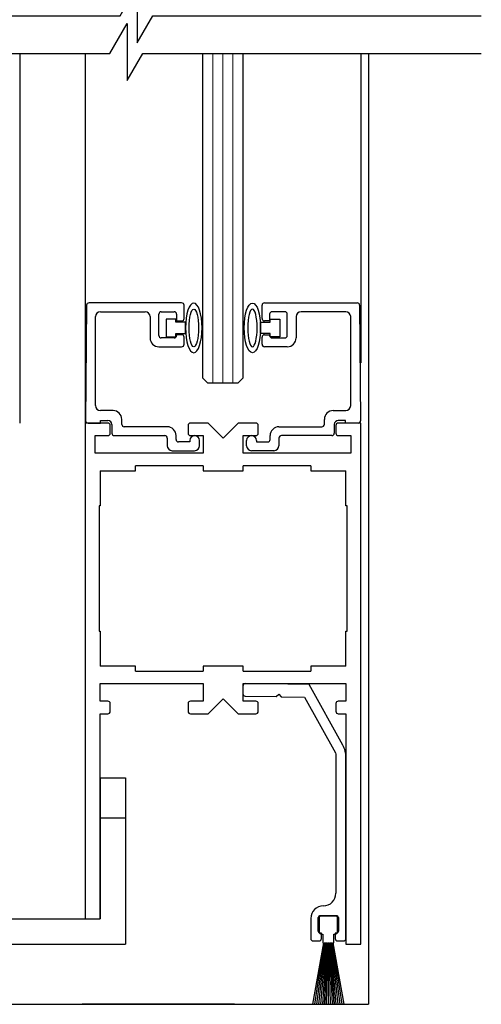
# Model space of a CAD drawing. Units: inches. Extents: x 1423 to 1846, y 143 to 301.
# Drawn here: x 1444 to 1447, y 197 to 203 of the extents above; entities that cross this region are included whole.
import ezdxf

# ---------------------------------------------------------------- set-up
doc = ezdxf.new("R2010")
doc.units = ezdxf.units.IN
doc.header["$MEASUREMENT"] = 0

msp = doc.modelspace()

# ---------------------------------------------------------------- linework, layer by layer
at = {"color": 0, "linetype": 'ByBlock', "lineweight": -2}
for p, q in [((1443.666, 203.1894), (1443.666, 200.8834)), ((1444.0746, 203.1894), (1444.0746, 200.8834)), ((1444.8067, 201.1647), (1444.8067, 203.1894)), ((1445.0567, 203.1894), (1445.0567, 201.1647)), ((1445.7934, 203.1894), (1445.7934, 201.2584)), ((1445.8407, 203.1894), (1445.8408, 197.2584)), ((1444.083, 201.6186), (1444.0768, 200.8986)), ((1444.6756, 201.6334), (1444.098, 201.6334)), ((1444.6906, 201.5354), (1444.6906, 201.6184)), ((1445.1771, 201.5354), (1445.1771, 201.6184)), ((1445.1921, 201.6334), (1445.7697, 201.6334)), ((1445.7847, 201.6186), (1445.791, 200.8986)), ((1444.1696, 201.5784), (1444.4476, 201.5784)), ((1444.5336, 201.4299), (1444.5336, 201.5634)), ((1444.5486, 201.5784), (1444.6286, 201.5784)), ((1444.6436, 201.5634), (1444.6436, 201.5204)), ((1445.2241, 201.5634), (1445.2241, 201.5204)), ((1445.3191, 201.5784), (1445.2391, 201.5784)), ((1445.3341, 201.4299), (1445.3341, 201.5634)), ((1445.6981, 201.5784), (1445.4201, 201.5784)), ((1444.1386, 200.9924), (1444.1386, 201.5474)), ((1444.4786, 201.5474), (1444.4786, 201.4149)), ((1444.64, 201.5324), (1444.58, 201.5324)), ((1444.58, 201.5324), (1444.58, 201.4224)), ((1444.64, 201.5124), (1444.64, 201.5324)), ((1444.6998, 201.5124), (1444.64, 201.5124)), ((1444.6436, 201.5204), (1444.6756, 201.5204)), ((1444.6998, 201.4424), (1444.6998, 201.5124)), ((1445.1679, 201.4424), (1445.1679, 201.5124)), ((1445.1679, 201.5124), (1445.2277, 201.5124)), ((1445.2241, 201.5204), (1445.1921, 201.5204)), ((1445.2277, 201.5124), (1445.2277, 201.5324)), ((1445.2277, 201.5324), (1445.2877, 201.5324)), ((1445.2877, 201.5324), (1445.2877, 201.4224)), ((1445.3891, 201.5474), (1445.3891, 201.4149)), ((1445.7291, 200.9924), (1445.7291, 201.5474)), ((1444.64, 201.4224), (1444.64, 201.4424)), ((1444.64, 201.4424), (1444.6998, 201.4424)), ((1444.6756, 201.4344), (1444.6436, 201.4344)), ((1444.6436, 201.4344), (1444.6436, 201.4299)), ((1445.2277, 201.4424), (1445.1679, 201.4424)), ((1445.1921, 201.4344), (1445.2241, 201.4344)), ((1445.2241, 201.4344), (1445.2241, 201.4299)), ((1445.2277, 201.4224), (1445.2277, 201.4424)), ((1444.6286, 201.4149), (1444.5486, 201.4149)), ((1444.58, 201.4224), (1444.64, 201.4224)), ((1444.6906, 201.3749), (1444.6906, 201.4194)), ((1445.1771, 201.3749), (1445.1771, 201.4194)), ((1445.2877, 201.4224), (1445.2277, 201.4224)), ((1445.2391, 201.4149), (1445.3191, 201.4149)), ((1444.5336, 201.3599), (1444.6756, 201.3599)), ((1445.3341, 201.3599), (1445.1921, 201.3599)), ((1444.838, 201.1334), (1444.8067, 201.1647)), ((1445.0255, 201.1334), (1444.838, 201.1334)), ((1445.0567, 201.1647), (1445.0255, 201.1334)), ((1444.2476, 200.9614), (1444.1696, 200.9614)), ((1445.6201, 200.9614), (1445.6981, 200.9614)), ((1444.2159, 200.8834), (1444.0746, 200.8834)), ((1444.0746, 200.8834), (1444.0746, 197.7909)), ((1444.0918, 200.8834), (1444.1706, 200.8834)), ((1444.1706, 200.8834), (1444.1706, 200.8994)), ((1444.1706, 200.8994), (1444.2156, 200.8994)), ((1444.3026, 200.8754), (1444.3026, 200.9064)), ((1444.8402, 200.8834), (1444.7302, 200.8834)), ((1444.934, 200.7897), (1444.8402, 200.8834)), ((1445.0277, 200.8834), (1444.934, 200.7897)), ((1445.1377, 200.8834), (1445.0277, 200.8834)), ((1445.5651, 200.8754), (1445.5651, 200.9064)), ((1445.6971, 200.8994), (1445.6521, 200.8994)), ((1445.7934, 200.8834), (1445.6521, 200.8834)), ((1445.6971, 200.8834), (1445.6971, 200.8994)), ((1445.776, 200.8834), (1445.6971, 200.8834)), ((1445.7934, 197.6334), (1445.7934, 200.8834)), ((1444.2309, 200.8203), (1444.2309, 200.8684)), ((1444.2406, 200.8744), (1444.2406, 200.8204)), ((1444.5856, 200.8604), (1444.3176, 200.8604)), ((1444.7152, 200.8684), (1444.7152, 200.8203)), ((1445.1527, 200.8203), (1445.1527, 200.8684)), ((1445.2821, 200.8604), (1445.5501, 200.8604)), ((1445.6271, 200.8744), (1445.6271, 200.8204)), ((1445.6371, 200.8684), (1445.6371, 200.8203)), ((1444.1371, 200.6959), (1444.1371, 200.8053)), ((1444.1371, 200.8053), (1444.2159, 200.8053)), ((1444.2556, 200.8054), (1444.5706, 200.8054)), ((1444.5856, 200.7904), (1444.5856, 200.7424)), ((1444.6406, 200.7814), (1444.6406, 200.8054)), ((1444.7256, 200.7664), (1444.6556, 200.7664)), ((1444.7256, 200.7744), (1444.7256, 200.7664)), ((1444.7302, 200.8053), (1444.809, 200.8053)), ((1444.7876, 200.7424), (1444.7876, 200.7744)), ((1444.809, 200.8053), (1444.809, 200.6959)), ((1445.059, 200.6959), (1445.059, 200.8053)), ((1445.059, 200.8053), (1445.1377, 200.8053)), ((1445.0801, 200.7424), (1445.0801, 200.7744)), ((1445.1421, 200.7744), (1445.1421, 200.7664)), ((1445.1421, 200.7664), (1445.2121, 200.7664)), ((1445.2271, 200.7814), (1445.2271, 200.8054)), ((1445.2821, 200.7904), (1445.2821, 200.7424)), ((1445.6121, 200.8054), (1445.2971, 200.8054)), ((1445.6521, 200.8053), (1445.7309, 200.8053)), ((1445.7309, 200.8053), (1445.7309, 200.6959)), ((1444.809, 200.6959), (1444.1371, 200.6959)), ((1444.6166, 200.7114), (1444.7566, 200.7114)), ((1445.7309, 200.6959), (1445.059, 200.6959)), ((1445.2511, 200.7114), (1445.1111, 200.7114)), ((1444.1684, 200.5867), (1444.3872, 200.5867)), ((1444.1684, 200.5867), (1444.1684, 200.3678)), ((1444.3872, 200.5867), (1444.3872, 200.6178)), ((1444.809, 200.6178), (1444.3872, 200.6178)), ((1444.809, 200.6178), (1444.809, 200.5867)), ((1444.809, 200.5867), (1445.059, 200.5867)), ((1445.4807, 200.6178), (1445.059, 200.6178)), ((1445.059, 200.5867), (1445.059, 200.6178)), ((1445.4807, 200.6178), (1445.4807, 200.5867)), ((1445.4807, 200.5867), (1445.6996, 200.5867)), ((1445.6996, 200.3678), (1445.6996, 200.5867)), ((1444.1684, 200.3678), (1444.1606, 200.3678)), ((1444.1606, 200.3678), (1444.1606, 199.5866)), ((1445.7074, 200.3678), (1445.6996, 200.3678)), ((1445.7074, 199.5866), (1445.7074, 200.3678)), ((1444.1606, 199.5866), (1444.1684, 199.5866)), ((1444.1684, 199.5866), (1444.1684, 199.3677)), ((1445.6996, 199.5866), (1445.7074, 199.5866)), ((1445.6996, 199.3677), (1445.6996, 199.5866)), ((1444.3872, 199.3677), (1444.1684, 199.3677)), ((1444.3872, 199.3366), (1444.3872, 199.3677)), ((1444.809, 199.3677), (1444.809, 199.3366)), ((1445.059, 199.3677), (1444.809, 199.3677)), ((1445.059, 199.3366), (1445.059, 199.3677)), ((1445.4807, 199.3677), (1445.4807, 199.3366)), ((1445.6996, 199.3677), (1445.4807, 199.3677)), ((1444.3872, 199.3366), (1444.809, 199.3366)), ((1445.059, 199.3366), (1445.4807, 199.3366)), ((1444.1684, 199.1491), (1444.1684, 199.2584)), ((1444.1684, 199.2584), (1444.809, 199.2584)), ((1444.809, 199.2584), (1444.809, 199.1491)), ((1445.0573, 199.2436), (1445.0564, 199.1967)), ((1445.059, 199.1491), (1445.059, 199.2584)), ((1445.059, 199.2584), (1445.6996, 199.2584)), ((1445.4707, 199.2521), (1445.0732, 199.259)), ((1445.6801, 198.8743), (1445.4707, 199.2521)), ((1445.6996, 199.2584), (1445.6996, 199.1491)), ((1444.8402, 199.0709), (1444.934, 199.1647)), ((1444.934, 199.1647), (1445.0277, 199.0709)), ((1445.0718, 199.1808), (1445.2646, 199.1774)), ((1445.2646, 199.1774), (1445.2805, 199.1928)), ((1445.2805, 199.1928), (1445.2959, 199.1769)), ((1445.2959, 199.1769), (1445.4422, 199.1743)), ((1445.4422, 199.1743), (1445.635, 198.8265)), ((1444.2159, 199.1491), (1444.1684, 199.1491)), ((1444.2309, 199.0859), (1444.2309, 199.1341)), ((1444.7152, 199.1341), (1444.7152, 199.0859)), ((1444.809, 199.1491), (1444.7302, 199.1491)), ((1445.1377, 199.1491), (1445.059, 199.1491)), ((1445.1527, 199.0859), (1445.1527, 199.1341)), ((1445.6371, 199.1341), (1445.6371, 199.0859)), ((1445.6996, 199.1491), (1445.6521, 199.1491)), ((1444.1681, 197.7909), (1444.1684, 199.0709)), ((1444.1684, 199.0709), (1444.2159, 199.0709)), ((1444.7302, 199.0709), (1444.8402, 199.0709)), ((1445.0277, 199.0709), (1445.1377, 199.0709)), ((1445.6521, 199.0709), (1445.6996, 199.0709)), ((1445.6996, 199.0709), (1445.6996, 197.6334)), ((1445.635, 198.8265), (1445.6369, 198.8192)), ((1445.6369, 198.8192), (1445.6369, 197.9507)), ((1445.6995, 197.6685), (1445.6998, 198.7982)), ((1444.1681, 198.6708), (1444.3256, 198.6708)), ((1444.1681, 198.6708), (1444.1681, 198.4208)), ((1444.3256, 198.6708), (1444.3256, 198.4208)), ((1444.1681, 198.4208), (1444.1681, 197.7909)), ((1444.1681, 198.4208), (1444.3256, 198.4208)), ((1444.3256, 198.4208), (1444.3256, 197.6334)), ((1445.5392, 197.8111), (1445.6407, 197.8111)), ((1445.6325, 197.8111), (1445.5475, 197.8111)), ((1443.5781, 197.7909), (1444.1681, 197.7909)), ((1445.4805, 197.7942), (1445.4805, 197.6685)), ((1445.5274, 197.7137), (1445.5274, 197.7993)), ((1445.5325, 197.7961), (1445.5325, 197.7111)), ((1445.6475, 197.7111), (1445.6475, 197.7961)), ((1445.6526, 197.7993), (1445.6526, 197.7137)), ((1445.5469, 197.7018), (1445.5392, 197.7018)), ((1445.5469, 197.6689), (1445.5469, 197.7018)), ((1445.5475, 197.6961), (1445.555, 197.6961)), ((1445.555, 197.6961), (1445.555, 197.6421)), ((1445.625, 197.6421), (1445.625, 197.6961)), ((1445.625, 197.6961), (1445.6325, 197.6961)), ((1445.6407, 197.7018), (1445.633, 197.7018)), ((1445.633, 197.7018), (1445.633, 197.669)), ((1443.5781, 197.6334), (1444.3256, 197.6334)), ((1445.559, 197.6411), (1445.4916, 197.2589)), ((1445.4937, 197.2589), (1445.561, 197.6411)), ((1445.4955, 197.6535), (1445.5314, 197.6534)), ((1445.5628, 197.6411), (1445.504, 197.2589)), ((1445.506, 197.2589), (1445.5648, 197.6411)), ((1445.5666, 197.6411), (1445.5163, 197.2589)), ((1445.5183, 197.2589), (1445.5686, 197.6411)), ((1445.5704, 197.6411), (1445.5285, 197.2589)), ((1445.5305, 197.2589), (1445.5724, 197.6411)), ((1445.5741, 197.6411), (1445.5407, 197.2589)), ((1445.5427, 197.2589), (1445.5761, 197.6411)), ((1445.5778, 197.6411), (1445.5528, 197.2589)), ((1445.5548, 197.2589), (1445.5798, 197.6411)), ((1445.556, 197.6411), (1445.559, 197.6411)), ((1445.561, 197.6411), (1445.5628, 197.6411)), ((1445.5648, 197.6411), (1445.5666, 197.6411)), ((1445.5816, 197.6411), (1445.5649, 197.2589)), ((1445.5669, 197.2589), (1445.5836, 197.6411)), ((1445.5686, 197.6411), (1445.5704, 197.6411)), ((1445.5724, 197.6411), (1445.5741, 197.6411)), ((1445.5761, 197.6411), (1445.5778, 197.6411)), ((1445.5853, 197.6411), (1445.5769, 197.2589)), ((1445.5789, 197.2589), (1445.5873, 197.6411)), ((1445.5798, 197.6411), (1445.5816, 197.6411)), ((1445.5836, 197.6411), (1445.5853, 197.6411)), ((1445.5873, 197.6411), (1445.589, 197.6411)), ((1445.589, 197.6411), (1445.589, 197.2589)), ((1445.591, 197.2589), (1445.591, 197.6411)), ((1445.591, 197.6411), (1445.5927, 197.6411)), ((1445.5927, 197.6411), (1445.601, 197.2589)), ((1445.603, 197.2589), (1445.5947, 197.6411)), ((1445.5947, 197.6411), (1445.5964, 197.6411)), ((1445.5964, 197.6411), (1445.6131, 197.2589)), ((1445.6151, 197.2589), (1445.5984, 197.6411)), ((1445.5984, 197.6411), (1445.6001, 197.6411)), ((1445.6001, 197.6411), (1445.6252, 197.2589)), ((1445.6272, 197.2589), (1445.6021, 197.6411)), ((1445.6021, 197.6411), (1445.6038, 197.6411)), ((1445.6038, 197.6411), (1445.6373, 197.2589)), ((1445.6393, 197.2589), (1445.6058, 197.6411)), ((1445.6058, 197.6411), (1445.6076, 197.6411)), ((1445.6076, 197.6411), (1445.6494, 197.2589)), ((1445.6514, 197.2589), (1445.6096, 197.6411)), ((1445.6096, 197.6411), (1445.6113, 197.6411)), ((1445.6113, 197.6411), (1445.6616, 197.2589)), ((1445.6637, 197.2589), (1445.6134, 197.6411)), ((1445.6134, 197.6411), (1445.6151, 197.6411)), ((1445.6151, 197.6411), (1445.6739, 197.2589)), ((1445.676, 197.2589), (1445.6171, 197.6411)), ((1445.6171, 197.6411), (1445.6189, 197.6411)), ((1445.6189, 197.6411), (1445.6863, 197.2589)), ((1445.6883, 197.2589), (1445.6209, 197.6411)), ((1445.6209, 197.6411), (1445.624, 197.6411)), ((1445.6486, 197.6534), (1445.6845, 197.6535)), ((1445.6996, 197.6334), (1445.7934, 197.6334)), ((1439.8537, 197.2584), (1445.8408, 197.2584)), ((1445.0058, 197.2584), (1444.0558, 197.2584))]:
    msp.add_line(p, q, dxfattribs=at)
at = {"color": 0, "lineweight": 0}
for p, q in [((1444.8692, 201.1334), (1444.8692, 203.1894)), ((1444.9317, 201.1334), (1444.9317, 203.1894)), ((1444.9942, 201.1334), (1444.9942, 203.1894))]:
    msp.add_line(p, q, dxfattribs=at)
at = {"color": 0, "lineweight": -2}
for points in [[(1439.2541, 203.4241), (1441.4681, 203.4241), (1441.5753, 203.6097), (1441.5753, 203.2554), (1441.6727, 203.4241), (1442.8987, 203.4241), (1444.2917, 203.4241), (1444.3989, 203.6097), (1444.3989, 203.2554), (1444.4963, 203.4241), (1446.5433, 203.4241)], [(1439.2541, 203.1894), (1441.4052, 203.1894), (1441.5124, 203.375), (1441.5124, 203.0206), (1441.6098, 203.1894), (1442.8987, 203.1894), (1444.2288, 203.1894), (1444.336, 203.375), (1444.336, 203.0206), (1444.4334, 203.1894), (1446.5433, 203.1894)]]:
    msp.add_lwpolyline(points, dxfattribs=at)
at = {"color": 0, "linetype": 'ByBlock', "lineweight": -2}
for centre, radius, start, end in [((1444.098, 201.6184), 0.015, 90, 179.5), ((1444.6756, 201.6184), 0.015, 0, 90), ((1445.1921, 201.6184), 0.015, 90, 180), ((1445.7697, 201.6184), 0.015, 0.5, 90), ((1444.1696, 201.5474), 0.031, 90, 180), ((1444.4476, 201.5474), 0.031, 0, 90), ((1444.5486, 201.5634), 0.015, 90, 180), ((1444.6286, 201.5634), 0.015, 0, 90), ((1445.2391, 201.5634), 0.015, 90, 180), ((1445.3191, 201.5634), 0.015, 0, 90), ((1445.4201, 201.5474), 0.031, 90, 180), ((1445.6981, 201.5474), 0.031, 0, 90), ((1444.6756, 201.5354), 0.015, 270, 0), ((1445.1921, 201.5354), 0.015, 180, 270), ((1444.5486, 201.4299), 0.015, 180, 270), ((1444.6286, 201.4299), 0.015, 270, 0), ((1444.6756, 201.4194), 0.015, 0, 90), ((1445.1921, 201.4194), 0.015, 90, 180), ((1445.2391, 201.4299), 0.015, 180, 270), ((1445.3191, 201.4299), 0.015, 270, 0), ((1444.5336, 201.4149), 0.055, 180, 270), ((1444.6756, 201.3749), 0.015, 270, 0), ((1445.1921, 201.3749), 0.015, 180, 270), ((1445.3341, 201.4149), 0.055, 270, 0), ((1444.1696, 200.9924), 0.031, 180, 270), ((1444.2476, 200.9064), 0.055, 0, 90), ((1445.6201, 200.9064), 0.055, 90, 180), ((1445.6981, 200.9924), 0.031, 270, 0), ((1444.0918, 200.8984), 0.015, 179.5, 270), ((1444.2156, 200.8744), 0.025, 0, 90), ((1444.2159, 200.8684), 0.015, 0, 90), ((1444.7302, 200.8684), 0.015, 90, 180), ((1445.1377, 200.8684), 0.015, 0, 90), ((1445.6521, 200.8744), 0.025, 90, 180), ((1445.6521, 200.8684), 0.015, 90, 180), ((1445.776, 200.8984), 0.015, 270, 0.5), ((1444.2159, 200.8203), 0.015, 270, 0), ((1444.2556, 200.8204), 0.015, 180, 270), ((1444.3176, 200.8754), 0.015, 180, 270), ((1444.5856, 200.8054), 0.055, 0, 90), ((1444.7302, 200.8203), 0.015, 180, 270), ((1445.1377, 200.8203), 0.015, 270, 0), ((1445.2821, 200.8054), 0.055, 90, 180), ((1445.5501, 200.8754), 0.015, 270, 0), ((1445.6121, 200.8204), 0.015, 270, 0), ((1445.6521, 200.8203), 0.015, 180, 270), ((1444.5706, 200.7904), 0.015, 0, 90), ((1444.6556, 200.7814), 0.015, 180, 270), ((1444.7566, 200.7744), 0.031, 0, 180), ((1445.1111, 200.7744), 0.031, 360, 180), ((1445.2121, 200.7814), 0.015, 270, 0), ((1445.2971, 200.7904), 0.015, 90, 180), ((1444.6166, 200.7424), 0.031, 180, 270), ((1444.7566, 200.7424), 0.031, 270, 0), ((1445.1111, 200.7424), 0.031, 180, 270), ((1445.2511, 200.7424), 0.031, 270, 0), ((1445.0729, 199.2434), 0.0156, 90, 180), ((1445.0721, 199.1964), 0.0156, 180, 270), ((1444.2159, 199.1341), 0.015, 0, 90), ((1444.7302, 199.1341), 0.015, 90, 180), ((1445.1377, 199.1341), 0.015, 0, 90), ((1445.6521, 199.1341), 0.015, 90, 180), ((1444.2159, 199.0859), 0.015, 270, 0), ((1444.7302, 199.0859), 0.015, 180, 270), ((1445.1377, 199.0859), 0.015, 270, 0), ((1445.6521, 199.0859), 0.015, 180, 270), ((1445.5428, 198.7982), 0.1569, 0, 29), ((1445.5587, 197.9507), 0.0782, 270, 0), ((1445.5587, 197.7942), 0.0782, 90, 180), ((1445.5392, 197.7993), 0.0118, 90, 180), ((1445.5475, 197.7961), 0.015, 90, 180), ((1445.6325, 197.7961), 0.015, 0, 90), ((1445.6407, 197.7993), 0.0118, 0, 90), ((1445.5392, 197.7137), 0.0118, 180, 270), ((1445.5475, 197.7111), 0.015, 180, 270), ((1445.6325, 197.7111), 0.015, 270, 0), ((1445.6407, 197.7137), 0.0118, 270, 0), ((1445.4955, 197.6685), 0.015, 180, 270), ((1445.5314, 197.6689), 0.0155, 270, 0), ((1445.556, 197.6421), 0.001, 180, 270), ((1445.624, 197.6421), 0.001, 270, 0), ((1445.6485, 197.669), 0.0155, 180, 270), ((1445.6845, 197.6685), 0.015, 270, 0)]:
    msp.add_arc(centre, radius, start, end, dxfattribs=at)
at = {"color": 0, "linetype": 'ByBlock', "lineweight": -2, "extrusion": (0, 0, -1)}
for centre, major_axis, ratio in [((1444.7511, 201.4774), (0, 0.1548), 0.331412), ((1445.1166, 201.4774), (0, 0.1176), 0.250321)]:
    msp.add_ellipse(centre, major_axis=major_axis, ratio=ratio, dxfattribs=at)
at = {"color": 0, "linetype": 'ByBlock', "lineweight": -2}
for centre, major_axis, ratio in [((1445.1166, 201.4774), (0, 0.1548), 0.331412), ((1444.7511, 201.4774), (0, 0.1176), 0.250321)]:
    msp.add_ellipse(centre, major_axis=major_axis, ratio=ratio, dxfattribs=at)

doc.saveas('drawing.dxf')
